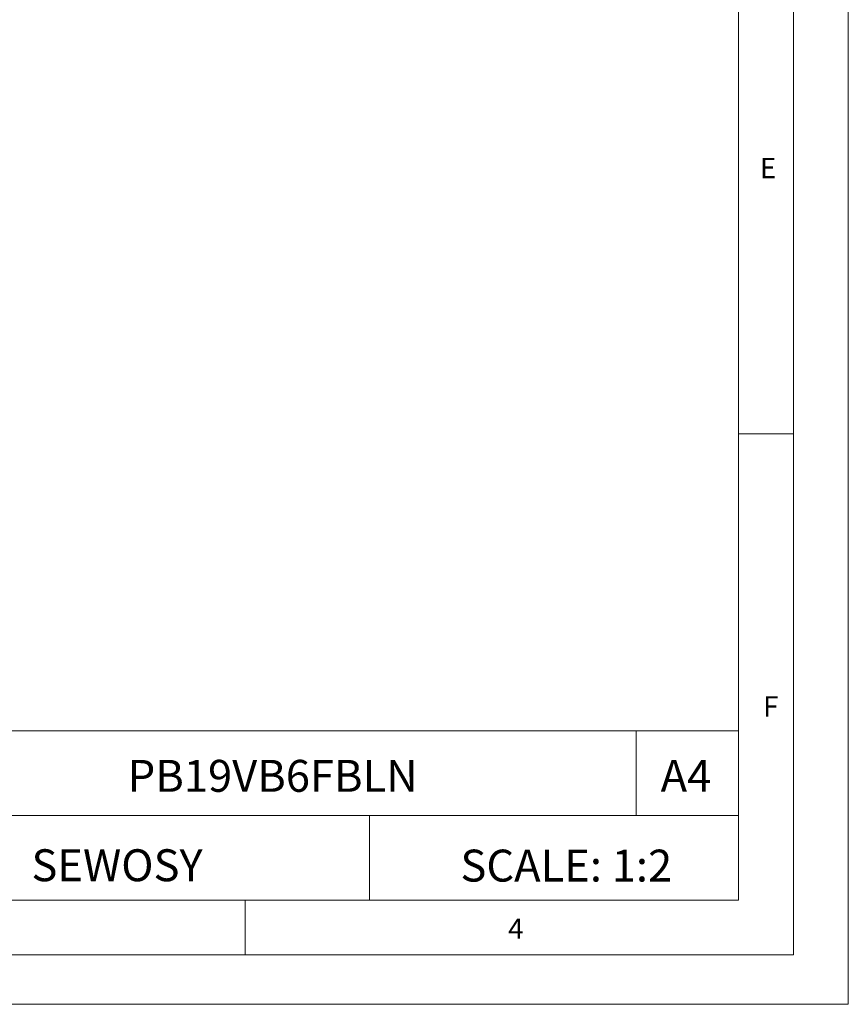
# Model space of a CAD drawing. Units: millimetres. Extents: x 0 to 210, y 0 to 297.
# Drawn here: x 134 to 210, y 0 to 90 of the extents above; entities that cross this region are included whole.
import ezdxf

# ---------------------------------------------------------------- set-up
doc = ezdxf.new("R2010")
doc.units = ezdxf.units.MM
doc.layers.add('FORMAT', color=7, linetype='Continuous')
doc.styles.add('SLDTEXTSTYLE0', font='TXT', dxfattribs={"width": 0.75})
doc.styles.add('SLDTEXTSTYLE1', font='TXT', dxfattribs={"width": 0.605})

msp = doc.modelspace()

# ---------------------------------------------------------------- linework, layer by layer
at = {"color": 7, "linetype": 'Continuous', "lineweight": 18}
for p, q in [((210.029, 297.057), (210.029, 0.057)), ((205.029, 291.593), (205.029, 4.557)), ((200.029, 9.557), (200.029, 287.557)), ((200.029, 52.075), (205.029, 52.075)), ((90.713, 24.976), (200.029, 24.976)), ((190.69, 24.976), (190.69, 17.266)), ((200.029, 17.266), (200.029, 24.976)), ((122.422, 17.266), (200.029, 17.266)), ((166.349, 17.266), (166.349, 9.557)), ((200.029, 17.266), (200.029, 9.557)), ((200.029, 9.557), (10.029, 9.557)), ((200.029, 9.557), (105.029, 9.557)), ((155.029, 9.557), (155.029, 4.557)), ((197.057, 4.557), (10.029, 4.557)), ((205.029, 4.557), (197.057, 4.557)), ((0.029, 0.057), (210.029, 0.057))]:
    msp.add_line(p, q, dxfattribs=at)

# ---------------------------------------------------------------- texts
at = {"color": 7, "linetype": 'Continuous', "lineweight": 0, "style": 'SLDTEXTSTYLE0'}
for s, insert, char_height, attachment_point in [('E', (201.974, 77.221), 1.852, 1), ('F', (202.259, 28.133), 1.852, 1), ('PB19VB6FBLN', (157.533, 22.339), 2.91042, 2), ('A4', (195.223, 22.339), 2.9104, 2), ('SCALE: 1:2', (184.308, 14.156), 2.9104, 2), ('4', (179.008, 7.879), 1.852, 1)]:
    msp.add_mtext(s, dxfattribs=dict(at, insert=insert, char_height=char_height, attachment_point=attachment_point))
at = {"layer": 'FORMAT', "color": 7, "insert": (143.334, 14.189), "char_height": 2.9104, "attachment_point": 2, "style": 'SLDTEXTSTYLE1'}
msp.add_mtext('SEWOSY', dxfattribs=at)

doc.saveas('drawing.dxf')
